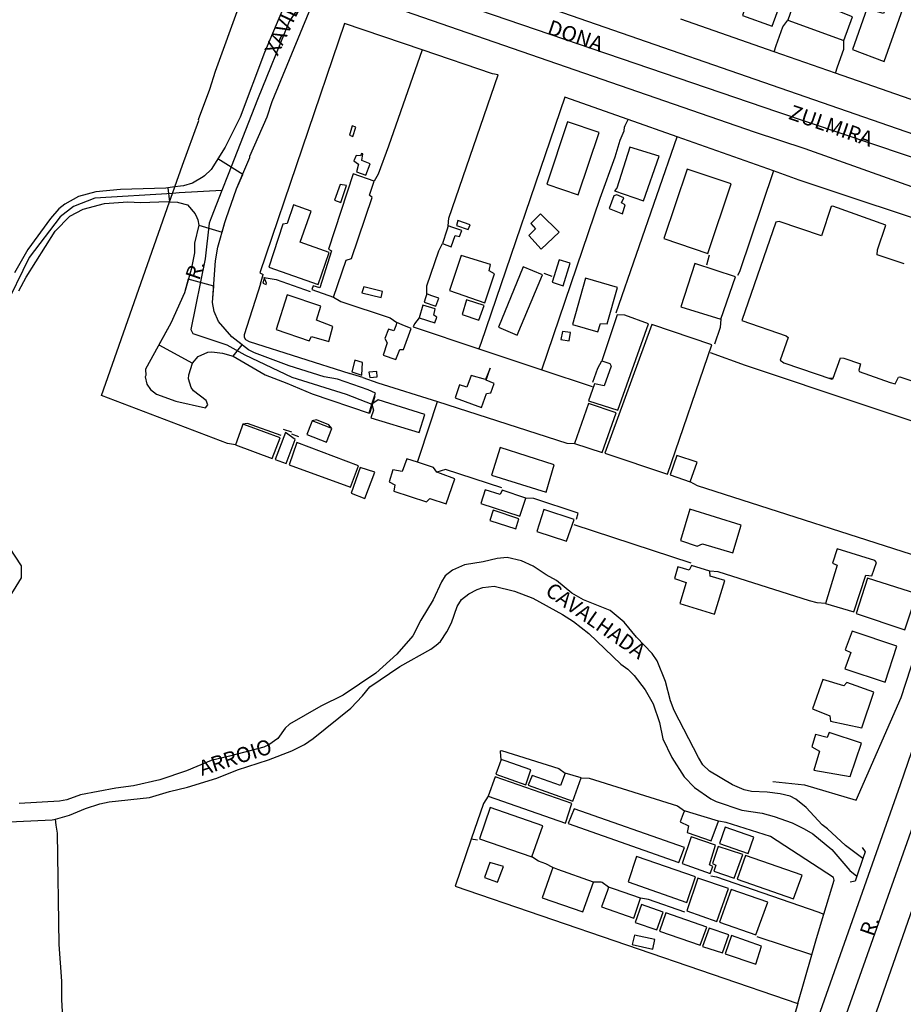
# Model space of a CAD drawing. Units: millimetres. Extents: x 175896 to 178311, y 1668726 to 1671503.
# Drawn here: x 177578 to 177725, y 1669290 to 1669453 of the extents above; entities that cross this region are included whole.
import ezdxf
from ezdxf.enums import TextEntityAlignment as Align

# ---------------------------------------------------------------- set-up
doc = ezdxf.new("R2010")
doc.units = ezdxf.units.MM
doc.header["$MEASUREMENT"] = 0
for name, color, linetype in [('V-ARROIO', 131, 'Continuous'), ('V-CRUZAMENTO', 1, 'Continuous'), ('V-EDIFICACAO', 7, 'Continuous'), ('V-EIXO_DE_LOGRADOURO', 3, 'Continuous'), ('V-LOTE', 1, 'Continuous'), ('V-NOME_DOS_LOGRADOUROS', 7, 'Continuous'), ('V-PONTE_VIADUTO_PASSARELA', 2, 'Continuous'), ('V-QUADRA', 21, 'Continuous'), ('V-TEMPLO', 141, 'Continuous'), ('V-TESTADA', 5, 'Continuous'), ('V-VALETA', 173, 'Continuous')]:
    doc.layers.add(name, color=color, linetype=linetype)

msp = doc.modelspace()

# ---------------------------------------------------------------- linework, layer by layer
at = {"layer": 'V-ARROIO'}
for points in [[(177717.85, 1669314.52), (177714.98, 1669316.66), (177712.02, 1669319.45), (177711.13, 1669320.08), (177708.48, 1669322.98), (177706.79, 1669324.34), (177705.8, 1669324.84), (177704.15, 1669325.23), (177702.03, 1669325.51), (177699.44, 1669325.61), (177698.23, 1669325.87), (177696.3, 1669326.72), (177692.48, 1669328.96), (177691.39, 1669330.02), (177690.64, 1669331.24), (177686.6, 1669339.06), (177686.01, 1669340.66), (177685.21, 1669343.86), (177683.81, 1669347.28), (177682.99, 1669348.47), (177680.39, 1669351.19), (177678.36, 1669353.66), (177676.01, 1669355.58), (177671.6, 1669357.37), (177669.69, 1669358.47), (177667.16, 1669360.57), (177665.45, 1669361.5), (177663.31, 1669362.93), (177661.35, 1669363.84), (177658.97, 1669364.4), (177657.33, 1669364.23), (177654.99, 1669363.66), (177651.92, 1669363.19), (177649.95, 1669362.3), (177648.74, 1669361.33), (177648.11, 1669360.33), (177646.75, 1669357.35), (177644.68, 1669354), (177643.36, 1669351.43), (177640.74, 1669348.38), (177637.26, 1669345.2), (177631.83, 1669341.59), (177628.14, 1669339.73), (177622.93, 1669336.75), (177622.23, 1669336.1), (177621, 1669334.39), (177619.51, 1669333.33), (177618.69, 1669332.97), (177613.01, 1669331.45), (177609.98, 1669330.78), (177605.92, 1669329.03), (177601.51, 1669327.54), (177597.1, 1669326.57), (177594.2, 1669326.18), (177588.36, 1669325.05), (177586.07, 1669324.25), (177584.86, 1669324.01), (177578.2, 1669323.65)], [(177584.19, 1669321.04), (177586.55, 1669321.72), (177589.18, 1669322.83), (177591.56, 1669323.58), (177593.08, 1669323.88), (177599.78, 1669324.6), (177603.06, 1669325.62), (177606.09, 1669326.33), (177610.93, 1669327.84), (177614.35, 1669329.23), (177619.45, 1669330.85), (177623.32, 1669332.34), (177625.42, 1669333.42), (177626.89, 1669334.39), (177633.09, 1669339.43), (177635.06, 1669341.44), (177636.27, 1669342.95), (177641.2, 1669346.33), (177646.34, 1669349.18), (177647.25, 1669349.83), (177647.92, 1669350.48), (177648.98, 1669352.04), (177649.76, 1669353.55), (177650.69, 1669356.27), (177651.4, 1669357.44), (177652.61, 1669358.35), (177654.04, 1669359.1), (177654.95, 1669359.43), (177656.85, 1669359.62), (177660.22, 1669358.78), (177663.25, 1669357.63), (177668.14, 1669354.91), (177669.95, 1669353.76), (177672.5, 1669351.78), (177677.77, 1669346.71), (177678.95, 1669345.87), (177679.98, 1669344.81), (177681.82, 1669342.44), (177683.12, 1669340.16), (177684.17, 1669337.03), (177684.76, 1669334.33), (177686.21, 1669331.24), (177688.26, 1669328.04), (177689.99, 1669326.26), (177692.71, 1669324.38), (177693.56, 1669323.95), (177697.84, 1669322.54), (177701.17, 1669322.03), (177703.2, 1669321.48), (177706.14, 1669320.43), (177708.17, 1669319.45), (177709.6, 1669318.59), (177712.71, 1669316), (177715.7, 1669312.52), (177716.86, 1669311.6)], [(177567.04, 1669319.84), (177569.04, 1669319.93), (177572.97, 1669320.45), (177583.69, 1669320.9), (177584.19, 1669321.04)]]:
    msp.add_lwpolyline(points, dxfattribs=at)
at = {"layer": 'V-CRUZAMENTO'}
for points in [[(177614.2, 1669425.47), (177615.2, 1669427.84), (177611.1, 1669430.42), (177610, 1669428.67), (177608.87, 1669427.6), (177608.67, 1669427.41), (177606.89, 1669426.4), (177605.38, 1669425.92), (177604.88, 1669425.86), (177603.96, 1669425.75), (177602.83, 1669425.62), (177603.1, 1669423.31), (177604.4, 1669423.21), (177604.58, 1669423.2), (177606.04, 1669422.82), (177607.36, 1669421.3), (177607.63, 1669420.71), (177607.8, 1669420.33), (177607.92, 1669419.4), (177611.79, 1669418.29), (177612.25, 1669419.88), (177612.47, 1669420.52)], [(177611.19, 1669403.47), (177610.49, 1669405.11), (177610.21, 1669406.61), (177610.4, 1669409.3), (177606.2, 1669410.48), (177605.57, 1669408.22), (177603.3, 1669403.17), (177601.34, 1669399.61), (177606.87, 1669396.57), (177607.82, 1669397.67), (177609.44, 1669398.4), (177610.07, 1669398.47), (177611.88, 1669398.23), (177613.65, 1669397.74), (177615.09, 1669399.62), (177613.41, 1669400.91)]]:
    msp.add_lwpolyline(points, close=True, dxfattribs=at)
at = {"layer": 'V-EDIFICACAO'}
for points in [[(177697.93, 1669454.14), (177702.84, 1669452.41), (177708.14, 1669466.91), (177707.5, 1669467.73), (177708.55, 1669470.52), (177709.35, 1669470.41), (177711.08, 1669475.46), (177706.01, 1669477.27), (177697.93, 1669454.14)], [(177710.87, 1669463.12), (177709.38, 1669459.03), (177707.59, 1669459.59), (177705.43, 1669453.4), (177714.71, 1669449.99), (177716.14, 1669453.96), (177714.04, 1669454.75), (177714.76, 1669457.24), (177713.12, 1669457.88), (177714.41, 1669461.82), (177710.87, 1669463.12)], [(177718.49, 1669455.26), (177716.14, 1669448.5), (177721.41, 1669446.53), (177724.48, 1669455.28), (177721.99, 1669456.21), (177721.28, 1669454.47), (177718.49, 1669455.26)], [(177633.35, 1669435.87), (177632.87, 1669434.35), (177633.42, 1669434.12), (177633.94, 1669435.65), (177633.35, 1669435.87)], [(177665.52, 1669426.22), (177670.73, 1669424.44), (177674.2, 1669434.76), (177668.99, 1669436.54), (177665.52, 1669426.22)], [(177634.69, 1669430.89), (177633.97, 1669430.98), (177633.61, 1669430.08), (177634.38, 1669429.52), (177634.04, 1669428.24), (177635.59, 1669427.68), (177636.28, 1669429.61), (177634.91, 1669430.13), (177635.1, 1669431.25), (177634.85, 1669431.3), (177634.69, 1669430.89)], [(177679.31, 1669432.32), (177677.14, 1669425.54), (177676.76, 1669425.1), (177681.57, 1669423.44), (177684.14, 1669430.87), (177679.31, 1669432.32)], [(177629.41, 1669415.44), (177629.92, 1669415.18), (177627.99, 1669409.05), (177626.86, 1669409.38), (177626.65, 1669408.78), (177630.24, 1669407.48), (177632.35, 1669413.64), (177633.23, 1669413.9), (177636.62, 1669424.01), (177636.2, 1669424.39), (177636.97, 1669426.73), (177633.51, 1669427.93), (177629.41, 1669415.44)], [(177688.79, 1669428.72), (177684.89, 1669417.2), (177692.19, 1669414.71), (177696.04, 1669426.25), (177688.79, 1669428.72)], [(177631.36, 1669426.18), (177630.41, 1669423.54), (177631.42, 1669423.19), (177632.39, 1669426), (177631.36, 1669426.18)], [(177677.16, 1669424.45), (177676.64, 1669424.29), (177675.89, 1669422.21), (177678.08, 1669421.33), (177678.52, 1669422.8), (177677.93, 1669423.1), (177678.31, 1669423.98), (177677.16, 1669424.45)], [(177623.6, 1669422.81), (177622.57, 1669419.69), (177621.85, 1669419.61), (177619.51, 1669412.47), (177627.71, 1669409.61), (177629.49, 1669414.91), (177624.71, 1669416.59), (177626.55, 1669421.75), (177623.6, 1669422.81)], [(177664.49, 1669421.32), (177662.88, 1669419.71), (177663.65, 1669418.8), (177662.58, 1669417.71), (177664.6, 1669415.45), (177667.58, 1669418.26), (177664.49, 1669421.32)], [(177650.79, 1669420.19), (177650.57, 1669419.35), (177652.53, 1669418.69), (177652.84, 1669419.47), (177650.79, 1669420.19)], [(177649.22, 1669419.31), (177648.99, 1669418.59), (177648.3, 1669416.37), (177649.73, 1669415.85), (177650.38, 1669417.73), (177651.11, 1669417.56), (177651.5, 1669418.54), (177650.01, 1669419.04), (177649.22, 1669419.31)], [(177651.34, 1669414.41), (177649.42, 1669408.62), (177655.29, 1669406.58), (177656.9, 1669411.39), (177656.01, 1669411.88), (177656.2, 1669412.93), (177651.34, 1669414.41)], [(177666.43, 1669409.96), (177668.27, 1669409.39), (177669.4, 1669413.14), (177667.58, 1669413.66), (177666.43, 1669409.96)], [(177690.02, 1669413.1), (177687.73, 1669405.89), (177694.35, 1669403.84), (177696.77, 1669410.85), (177690.02, 1669413.1)], [(177657.52, 1669402.53), (177660.66, 1669401.22), (177664.82, 1669411.2), (177661.63, 1669412.5), (177657.52, 1669402.53)], [(177618.78, 1669410.74), (177618.74, 1669410.57), (177618.56, 1669409.82), (177619.07, 1669409.61), (177619.14, 1669409.81), (177618.78, 1669410.74)], [(177671.97, 1669410.64), (177669.8, 1669402.95), (177673.98, 1669401.74), (177674.45, 1669403.15), (177675.54, 1669403.09), (177677.24, 1669409.1), (177671.97, 1669410.64)], [(177635.26, 1669409.19), (177634.95, 1669408.24), (177638.14, 1669407.44), (177638.37, 1669408.43), (177635.26, 1669409.19)], [(177645.66, 1669408.03), (177645.46, 1669407.38), (177645.24, 1669406.68), (177647.18, 1669406.03), (177647.65, 1669407.36), (177646.34, 1669407.8), (177645.66, 1669408.03)], [(177622.55, 1669407.87), (177620.72, 1669402.17), (177626.21, 1669400.27), (177626.58, 1669400.99), (177629.48, 1669400.15), (177630.1, 1669402.64), (177627.43, 1669403.71), (177628.15, 1669406), (177622.55, 1669407.87)], [(177652.24, 1669407.07), (177651.51, 1669404.64), (177654.29, 1669403.69), (177655.17, 1669406.13), (177652.24, 1669407.07)], [(177645.03, 1669406.17), (177644.42, 1669404.08), (177646.99, 1669403.25), (177647.36, 1669404.17), (177646.84, 1669404.53), (177647.04, 1669405.56), (177645.03, 1669406.17)], [(177640.74, 1669403.29), (177640.54, 1669402.74), (177640.24, 1669401.91), (177639.32, 1669402.19), (177638.74, 1669400.63), (177639.13, 1669399.94), (177638.44, 1669397.89), (177640.55, 1669397.2), (177641.22, 1669398.82), (177641.8, 1669398.81), (177643.08, 1669402.33), (177641.61, 1669402.93), (177640.74, 1669403.29)], [(177678.44, 1669404.5), (177677.19, 1669404.56), (177674.64, 1669396.95), (177675.99, 1669396.5), (177676.19, 1669396.05), (177675.02, 1669392.8), (177673.44, 1669393.13), (177672.47, 1669390.32), (177677.3, 1669388.81), (177682.37, 1669403.09), (177678.44, 1669404.5)], [(177668.12, 1669401.79), (177667.86, 1669400.47), (177669.22, 1669400.28), (177669.47, 1669401.63), (177668.12, 1669401.79)], [(177675.12, 1669381.66), (177685.54, 1669378.17), (177692.88, 1669399.62), (177682.91, 1669402.98), (177675.12, 1669381.66)], [(177633.78, 1669397.05), (177633.26, 1669395.12), (177634.93, 1669394.56), (177635.03, 1669396.66), (177633.78, 1669397.05)], [(177636.07, 1669395.05), (177636.22, 1669394.18), (177637.48, 1669394.29), (177637.42, 1669395.19), (177636.07, 1669395.05)], [(177653.02, 1669394.55), (177652.28, 1669392.57), (177651.09, 1669393), (177650.35, 1669390.82), (177654.75, 1669389.25), (177655.57, 1669391.55), (177656.29, 1669391.64), (177656.82, 1669393.21), (177655.53, 1669393.75), (177656.18, 1669395.72), (177655.39, 1669393.88), (177653.02, 1669394.55)], [(177636.6, 1669389.77), (177636.84, 1669388.77), (177636.42, 1669387.52), (177644.42, 1669385.09), (177645.33, 1669388.05), (177637.6, 1669390.48), (177636.6, 1669389.77)], [(177672.42, 1669389.88), (177670.14, 1669383.28), (177674.7, 1669381.76), (177677.05, 1669388.32), (177672.42, 1669389.88)], [(177626.69, 1669387.01), (177626.51, 1669386.55), (177625.8, 1669384.77), (177629.09, 1669383.49), (177629.95, 1669385.75), (177627.43, 1669386.72), (177626.69, 1669387.01)], [(177615.24, 1669386.46), (177615.06, 1669385.96), (177614.02, 1669383.05), (177620.09, 1669380.77), (177621.41, 1669384.21), (177616, 1669386.18), (177615.24, 1669386.46)], [(177622.29, 1669385.06), (177620.55, 1669380.61), (177622.4, 1669379.95), (177623.91, 1669383.91), (177622.29, 1669385.06)], [(177624.18, 1669383.4), (177622.87, 1669379.73), (177633.04, 1669376.03), (177634.38, 1669379.58), (177624.18, 1669383.4)], [(177657.84, 1669382.58), (177656.39, 1669378.01), (177665.41, 1669375.19), (177666.76, 1669379.75), (177657.84, 1669382.58)], [(177644.14, 1669380.15), (177642.35, 1669380.72), (177641.62, 1669378.62), (177640.08, 1669378.9), (177639.45, 1669376.93), (177640.39, 1669376.44), (177640.2, 1669375.36), (177645.65, 1669373.59), (177646.16, 1669374.14), (177648.89, 1669373.29), (177650.29, 1669377.4), (177647.97, 1669378.27), (177647.36, 1669378.5), (177646.78, 1669379.29)], [(177687.06, 1669381.28), (177685.97, 1669378.06), (177689.29, 1669376.92), (177690.41, 1669380.18), (177687.06, 1669381.28)], [(177634.66, 1669379.28), (177633.13, 1669375.06), (177635.44, 1669374.15), (177637.07, 1669378.54), (177634.66, 1669379.28)], [(177658.17, 1669375.53), (177657.83, 1669374.8), (177655.36, 1669375.57), (177654.62, 1669373.34), (177661.09, 1669371.21), (177662.05, 1669374.22), (177658.17, 1669375.53)], [(177656.66, 1669372.2), (177656.09, 1669370.49), (177660.44, 1669369.1), (177660.9, 1669370.8), (177656.66, 1669372.2)], [(177665.04, 1669372.33), (177663.87, 1669368.67), (177668.82, 1669367.06), (177670.09, 1669370.7), (177665.04, 1669372.33)], [(177689.24, 1669372.37), (177687.67, 1669367.21), (177690.44, 1669366.28), (177691.34, 1669366.66), (177696.36, 1669365.14), (177697.74, 1669369.76), (177689.24, 1669372.37)], [(177713.6, 1669365.81), (177712.86, 1669363.43), (177713.6, 1669363.12), (177711.7, 1669356.74), (177716.39, 1669355.36), (177718.35, 1669361.46), (177719.37, 1669361.32), (177720.12, 1669363.54), (177719.84, 1669363.9), (177713.6, 1669365.81)], [(177689.51, 1669363.03), (177689.13, 1669362.26), (177687.23, 1669362.85), (177686.7, 1669360.9), (177688.6, 1669360.25), (177687.58, 1669356.77), (177693.3, 1669355), (177695, 1669360.56), (177692.61, 1669361.31), (177692.54, 1669362.11), (177689.51, 1669363.03)], [(177718.62, 1669360.95), (177716.75, 1669355.13), (177724.82, 1669352.41), (177726.77, 1669358.35), (177718.62, 1669360.95)], [(177716.08, 1669352.18), (177714.94, 1669349.09), (177715.88, 1669348.65), (177714.9, 1669345.93), (177721.53, 1669343.71), (177723.49, 1669349.7), (177716.08, 1669352.18)], [(177714.7, 1669343.11), (177711.23, 1669344.18), (177709.53, 1669339.32), (177712.41, 1669338.13), (177712.5, 1669337.27), (177717.69, 1669336.19), (177719.68, 1669342.1), (177715.18, 1669343.66), (177714.7, 1669343.11)], [(177712.29, 1669335.4), (177711.93, 1669334.59), (177710.01, 1669335.05), (177709.4, 1669333), (177710.66, 1669332.28), (177709.74, 1669329.14), (177715.77, 1669328.13), (177717.61, 1669333.64), (177712.29, 1669335.4)], [(177657.99, 1669330.91), (177657.73, 1669330.17), (177657.13, 1669328.49), (177662.08, 1669326.72), (177662.91, 1669329.19), (177658.64, 1669330.68), (177657.99, 1669330.91)], [(177667.81, 1669326.64), (177663.1, 1669328.27), (177662.48, 1669326.69), (177669.85, 1669324.04), (177671.21, 1669327.9), (177668.6, 1669328.66), (177667.81, 1669326.64)], [(177656.97, 1669328.05), (177655.82, 1669324.86), (177668.64, 1669320.39), (177669.7, 1669323.65), (177656.97, 1669328.05)], [(177656.19, 1669322.99), (177654.41, 1669317.78), (177663.08, 1669314.79), (177664.86, 1669319.93), (177656.19, 1669322.99)], [(177670.07, 1669322.73), (177669.06, 1669320.31), (177687.41, 1669313.84), (177688.34, 1669316.36), (177670.07, 1669322.73)], [(177688.31, 1669322.43), (177688.11, 1669321.91), (177687.61, 1669320.57), (177688.98, 1669319.91), (177688.8, 1669318.85), (177692.74, 1669317.47), (177693.96, 1669320.69), (177689.19, 1669322.16), (177688.31, 1669322.43)], [(177695.05, 1669319.71), (177694.14, 1669317.03), (177698.88, 1669315.35), (177699.83, 1669318.05), (177695.05, 1669319.71)], [(177689.44, 1669318.1), (177687.96, 1669313.67), (177692.56, 1669312.02), (177693.05, 1669313.2), (177692.45, 1669313.47), (177693.48, 1669316.74), (177689.44, 1669318.1)], [(177693.88, 1669316.52), (177692.97, 1669313.68), (177693.54, 1669313.41), (177693.19, 1669312.44), (177696.53, 1669311.29), (177697.98, 1669315.18), (177693.88, 1669316.52)], [(177698.41, 1669315.04), (177697.04, 1669311.11), (177706.4, 1669307.83), (177707.79, 1669311.74), (177698.41, 1669315.04)], [(177656.1, 1669313.86), (177655.23, 1669311.38), (177657.4, 1669310.59), (177658.37, 1669313.2), (177656.1, 1669313.86)], [(177680.41, 1669314.86), (177679.01, 1669310.67), (177688.73, 1669307.22), (177690.14, 1669311.51), (177680.41, 1669314.86)], [(177666.53, 1669313.01), (177666.27, 1669312.28), (177664.78, 1669308.01), (177671.53, 1669305.68), (177673.25, 1669310.62), (177667.36, 1669312.71), (177666.53, 1669313.01)], [(177690.55, 1669311.27), (177688.74, 1669305.86), (177693.7, 1669304.11), (177695.64, 1669309.56), (177690.55, 1669311.27)], [(177675.77, 1669309.76), (177675.57, 1669309.2), (177674.6, 1669306.54), (177679.94, 1669304.63), (177681.07, 1669307.94), (177676.72, 1669309.43), (177675.77, 1669309.76)], [(177696.05, 1669309.39), (177694.14, 1669303.99), (177700.16, 1669301.86), (177702.13, 1669307.31), (177696.05, 1669309.39)], [(177681.24, 1669306.91), (177680.19, 1669303.92), (177683.77, 1669302.69), (177684.79, 1669305.64), (177681.24, 1669306.91)], [(177685.26, 1669305.53), (177684.21, 1669302.49), (177690.92, 1669300.17), (177692.05, 1669303.16), (177685.26, 1669305.53)], [(177692.43, 1669303), (177691.33, 1669299.97), (177694.62, 1669298.88), (177695.69, 1669301.87), (177692.43, 1669303)], [(177680.04, 1669301.85), (177679.66, 1669300.29), (177683.08, 1669299.48), (177683.45, 1669301.09), (177680.04, 1669301.85)], [(177701.09, 1669300.02), (177696.13, 1669301.76), (177695.05, 1669298.73), (177700.13, 1669297), (177701.09, 1669300.02)]]:
    msp.add_lwpolyline(points, close=True, dxfattribs=at)
at = {"layer": 'V-EIXO_DE_LOGRADOURO'}
for points in [[(177633.28, 1669462.43), (177632.28, 1669461.91), (177626.94, 1669459.13), (177624.41, 1669455.37), (177622.91, 1669453.14), (177617.64, 1669440.22), (177612.78, 1669427.82), (177611.76, 1669425.19)], [(177760.4, 1669418.8), (177753.05, 1669421.39), (177745.86, 1669423.93), (177703.8, 1669438.12), (177635.53, 1669461.48), (177633.24, 1669462.26), (177633.28, 1669462.43)], [(177603.58, 1669424.69), (177590.71, 1669423.9), (177587.22, 1669422.53), (177584.99, 1669420.83), (177579.85, 1669414.05), (177575.61, 1669405.37), (177572.86, 1669396.05), (177570.48, 1669379.95), (177571.75, 1669372.75), (177575.94, 1669363.54), (177575.83, 1669359.51), (177572.97, 1669354.85), (177569.68, 1669350.93), (177566.77, 1669348.81), (177562.63, 1669346.38), (177556.59, 1669344.15), (177548.59, 1669342.78), (177545.09, 1669343.84), (177537.78, 1669346.91), (177520.4, 1669357.29), (177519.13, 1669357.29), (177516.7, 1669355.91)], [(177611.76, 1669425.19), (177604.68, 1669424.76), (177603.58, 1669424.69)], [(177611.76, 1669425.19), (177609.97, 1669420.62), (177609.64, 1669419.78), (177609.01, 1669413.85), (177606.6, 1669402.15), (177606.94, 1669401.46), (177612.56, 1669399.61), (177615.58, 1669397.97), (177623.34, 1669394.26), (177632.32, 1669391.45), (177635.6, 1669390.16), (177636.6, 1669389.77)], [(177725.65, 1669216.65), (177723.52, 1669225.77), (177713.06, 1669270.57), (177712.3, 1669278.63), (177713.62, 1669284.44), (177733.99, 1669341.96), (177757.44, 1669410.17), (177760.4, 1669418.8)]]:
    msp.add_lwpolyline(points, dxfattribs=at)
at = {"layer": 'V-LOTE'}
for points in [[(177603.96, 1669425.75), (177605.22, 1669429.35), (177607.95, 1669436.74), (177607.9, 1669436.95), (177609.76, 1669441.93), (177610.71, 1669444.93), (177618.52, 1669466.55), (177620.7, 1669473.04), (177624.64, 1669483.8), (177624.72, 1669484.36), (177625.98, 1669487.54), (177627.42, 1669491.95), (177630, 1669498.87), (177632.03, 1669504.97), (177648.48, 1669551.27), (177581.96, 1669574.33)], [(177644.89, 1669448.47), (177632.07, 1669452.84), (177618.04, 1669411.51), (177618.61, 1669411.28)], [(177703.15, 1669448.15), (177687.74, 1669453.52)], [(177703.15, 1669448.15), (177703.51, 1669449.16), (177704.63, 1669452.3), (177705.43, 1669453.4)], [(177713.33, 1669444.6), (177713.68, 1669445.64), (177714.69, 1669448.58), (177714.71, 1669449.99)], [(177644.89, 1669448.47), (177639.36, 1669432.5), (177637.64, 1669427.9), (177636.97, 1669426.73)], [(177649.22, 1669419.31), (177649.35, 1669420.59), (177657.48, 1669444.31), (177656.53, 1669444.5), (177644.89, 1669448.47)], [(177713.33, 1669444.6), (177703.15, 1669448.15)], [(177745.67, 1669433.43), (177738.24, 1669435.93), (177713.33, 1669444.6)], [(177678.99, 1669436.93), (177668.5, 1669440.65), (177654.67, 1669400), (177654.31, 1669398.94)], [(177664.73, 1669395.46), (177674.4, 1669423.9), (177676.87, 1669430.77), (177677.69, 1669433.5), (177678.34, 1669435.05), (177678.42, 1669435.66), (177678.53, 1669435.91), (177678.99, 1669436.93)], [(177687.11, 1669434.06), (177678.99, 1669436.93)], [(177677, 1669404.9), (177687.11, 1669434.06)], [(177703.07, 1669428.4), (177687.11, 1669434.06)], [(177703.07, 1669428.4), (177697.43, 1669411.68), (177697.11, 1669411.07)], [(177739.54, 1669409.27), (177740.73, 1669415.64), (177740.58, 1669415.79), (177737.51, 1669416.67), (177733.36, 1669418.19), (177707.31, 1669426.9), (177703.07, 1669428.4)], [(177603.1, 1669423.31), (177603.58, 1669424.69)], [(177603.58, 1669424.69), (177603.96, 1669425.75)], [(177614.02, 1669383.05), (177612.67, 1669383.24), (177591.82, 1669391.23), (177603.1, 1669423.31)], [(177645.66, 1669408.03), (177645.68, 1669409.38), (177647.68, 1669415.19), (177648.3, 1669416.37)], [(177692.4, 1669414.45), (177691.95, 1669412.8)], [(177666.44, 1669410.9), (177665.11, 1669411.42)], [(177618.17, 1669409.69), (177615.45, 1669401.24), (177615.43, 1669400.87), (177615.67, 1669400.51), (177616.25, 1669400.14), (177632.94, 1669394.85)], [(177618.78, 1669410.74), (177620.74, 1669410.45), (177626.36, 1669408.45)], [(177630.24, 1669407.48), (177631.47, 1669406.77), (177639.61, 1669404.07), (177640.74, 1669403.29)], [(177644.42, 1669404.08), (177643.62, 1669403.07), (177643.41, 1669402.59), (177654.31, 1669398.94)], [(177694.35, 1669403.84), (177694.23, 1669402.46), (177693.29, 1669399.7)], [(177654.31, 1669398.94), (177664.73, 1669395.46)], [(177731.37, 1669363.14), (177737.87, 1669382.99), (177698.45, 1669396.2), (177692.66, 1669398.3)], [(177673.17, 1669393.4), (177673.97, 1669395.74), (177674.64, 1669396.95)], [(177664.73, 1669395.46), (177673.03, 1669392.68)], [(177635.08, 1669394.18), (177637.59, 1669393.33), (177647.43, 1669390.2)], [(177644.14, 1669380.15), (177644.53, 1669381.34), (177647.43, 1669390.2)], [(177647.43, 1669390.2), (177668.86, 1669383.34), (177670.14, 1669383.28)], [(177658.07, 1669375.92), (177648.78, 1669378.94), (177647.36, 1669378.5)], [(177731.37, 1669363.14), (177730.36, 1669363.46), (177690.47, 1669376.25), (177689.29, 1669376.92)], [(177670.43, 1669370.75), (177670.75, 1669371.71), (177663.37, 1669374.15), (177662.05, 1669374.22)], [(177689.42, 1669363.45), (177670.05, 1669369.77)], [(177711.7, 1669356.74), (177710.3, 1669356.87), (177709.04, 1669357.18), (177693.92, 1669362.01), (177692.54, 1669362.11)], [(177702.97, 1669327.3), (177708.22, 1669326.7), (177716.77, 1669324.16), (177724.19, 1669341.18), (177727.47, 1669351.2)], [(177657.99, 1669330.91), (177657.85, 1669332.17), (177657.89, 1669332.34), (177658.06, 1669332.42), (177667.51, 1669329.43), (177668.6, 1669328.66)], [(177671.21, 1669327.9), (177672.54, 1669327.81), (177687.19, 1669323.22), (177688.31, 1669322.43)], [(177655.82, 1669324.86), (177655.06, 1669323.65), (177653.03, 1669317.73)], [(177711.4, 1669305.32), (177713.1, 1669310.91), (177712.99, 1669311.38), (177702.55, 1669318.18), (177695.23, 1669320.51), (177693.96, 1669320.69)], [(177653.03, 1669317.73), (177650.36, 1669309.94), (177707.08, 1669290.48)], [(177654.09, 1669317.57), (177653.03, 1669317.73)], [(177666.53, 1669313.01), (177665.36, 1669313.64), (177664.16, 1669314.06), (177663.08, 1669314.79)], [(177675.77, 1669309.76), (177674.72, 1669310.55), (177674.56, 1669310.6), (177673.25, 1669310.62)], [(177692.7, 1669311.66), (177693.62, 1669311.48), (177710.4, 1669305.67), (177711.4, 1669305.32)], [(177688.41, 1669305.64), (177682.39, 1669307.75), (177681.07, 1669307.94)], [(177709.4, 1669298.57), (177710.17, 1669301.27), (177711.4, 1669305.32)], [(177709.4, 1669298.57), (177700.35, 1669301.54)], [(177707.08, 1669290.48), (177709.4, 1669298.57)], [(177707.08, 1669290.48), (177705.35, 1669284.45), (177703.66, 1669277.61)]]:
    msp.add_lwpolyline(points, dxfattribs=at)
at = {"layer": 'V-PONTE_VIADUTO_PASSARELA'}
for points in [[(177717.75, 1669316.33), (177718.22, 1669315.61), (177717.85, 1669314.52)], [(177717.85, 1669314.52), (177716.86, 1669311.6)], [(177716.86, 1669311.6), (177716.57, 1669310.76), (177715.73, 1669310.62)]]:
    msp.add_lwpolyline(points, dxfattribs=at)
at = {"layer": 'V-QUADRA'}
for points in [[(177637.74, 1669465.27), (177741.55, 1669429.22), (177741.55, 1669429.22), (177753.77, 1669425.18), (177754.3, 1669425.14), (177754.3, 1669425.14), (177755.78, 1669425.02), (177757.89, 1669425.49), (177758.29, 1669425.67), (177759.06, 1669427.14), (177759.64, 1669428.84), (177759.64, 1669428.84), (177787.04, 1669509.5)], [(177637.74, 1669465.27), (177741.55, 1669429.22), (177753.77, 1669425.18), (177754.3, 1669425.14), (177755.78, 1669425.02), (177757.89, 1669425.49), (177758.29, 1669425.67), (177759.06, 1669427.14), (177759.64, 1669428.84), (177787.04, 1669509.5)], [(177622.22, 1669456.12), (177618.82, 1669448.02), (177614.78, 1669437.32), (177612.31, 1669432.35), (177610, 1669428.67), (177608.87, 1669427.6), (177608.67, 1669427.41), (177606.89, 1669426.4), (177605.38, 1669425.92), (177604.88, 1669425.86), (177603.96, 1669425.75), (177602.5, 1669425.58), (177594.98, 1669425.32), (177590.91, 1669424.93), (177588.04, 1669424.17), (177585.75, 1669422.9), (177584.79, 1669422.12), (177583.41, 1669420.52), (177579.65, 1669415.38), (177577.42, 1669411.51)], [(177639.08, 1669455.93), (177699.86, 1669434.89), (177708.24, 1669432.13), (177732.23, 1669423.55), (177738.7, 1669421.08), (177750.31, 1669417.15), (177751.38, 1669416.33), (177751.75, 1669416.04), (177752.69, 1669414.92), (177753.29, 1669413.87), (177753.62, 1669412.82), (177753.33, 1669411.53), (177753.23, 1669411.06), (177749.1, 1669399.51), (177742.42, 1669379.72), (177739.97, 1669373.16), (177724.04, 1669326.7), (177709.11, 1669284.46)], [(177578.13, 1669408.55), (177579.35, 1669410.8), (177584.15, 1669418.43), (177586.61, 1669420.89), (177588.81, 1669422.1), (177592.3, 1669422.99), (177596.18, 1669423.27), (177598.31, 1669423.16), (177602.84, 1669423.33), (177603.1, 1669423.31), (177604.4, 1669423.21), (177604.58, 1669423.2), (177606.04, 1669422.82), (177607.36, 1669421.3), (177607.63, 1669420.71), (177607.8, 1669420.33), (177607.92, 1669419.4), (177607.23, 1669416.46), (177607.24, 1669414.83), (177606.65, 1669412.07), (177605.57, 1669408.22), (177603.3, 1669403.17), (177599.12, 1669395.58), (177599.19, 1669394.54), (177599.04, 1669394.28), (177599.32, 1669393.07), (177599.95, 1669392.2), (177600.92, 1669391.42), (177604.16, 1669390.3), (177609.05, 1669389.15), (177609.42, 1669389.65), (177609.16, 1669390.41), (177607.06, 1669392), (177606.68, 1669392.56), (177606.22, 1669394), (177606.27, 1669394.63), (177606.87, 1669396.57), (177607.82, 1669397.67), (177609.44, 1669398.4), (177610.07, 1669398.47), (177611.88, 1669398.23), (177613.65, 1669397.74), (177618.91, 1669394.62), (177622.53, 1669393.28), (177626.69, 1669391.49), (177636.15, 1669388.28), (177636.6, 1669389.77), (177637.16, 1669391.58), (177635.99, 1669392.16), (177630.89, 1669393.89), (177628.7, 1669394.32), (177622.87, 1669396.11), (177617.14, 1669398.29), (177616.18, 1669398.79), (177613.41, 1669400.91), (177611.19, 1669403.47), (177610.49, 1669405.11), (177610.21, 1669406.61), (177610.69, 1669413.52), (177611.07, 1669415.77), (177612.25, 1669419.88), (177612.47, 1669420.52), (177614.2, 1669425.47), (177615.25, 1669427.95), (177616.4, 1669430.66), (177616.38, 1669430.88), (177619.23, 1669437.36), (177620.07, 1669439.9), (177626.23, 1669454.74)], [(177576.1, 1669356.99), (177578.6, 1669361.02), (177578.58, 1669362.99), (177576.6, 1669366.02)], [(177726.46, 1669307.38), (177718.44, 1669284.48)]]:
    msp.add_lwpolyline(points, dxfattribs=at)
at = {"layer": 'V-TEMPLO'}
msp.add_lwpolyline([(177724.71, 1669413.02), (177720.25, 1669414.53), (177720.3, 1669415.34), (177721.68, 1669419.44), (177712.89, 1669422.55), (177712.62, 1669422.51), (177711.02, 1669417.64), (177704.02, 1669420.03), (177703.46, 1669419.94), (177697.8, 1669403.64), (177705.17, 1669401.08), (177705.51, 1669400.83), (177704.17, 1669397.09), (177704.76, 1669396.65), (177712.75, 1669393.91), (177712.75, 1669393.91), (177712.97, 1669394.04), (177712.37, 1669394.06), (177712.97, 1669394.06), (177714.18, 1669397.43), (177714.72, 1669397.41), (177717.45, 1669396.48), (177717.17, 1669395.42), (177717.25, 1669395.2), (177722.36, 1669393.37), (177723.19, 1669393.15), (177723.76, 1669394.24), (177724, 1669394.28), (177734.31, 1669390.8)], dxfattribs=at)
at = {"layer": 'V-TESTADA'}
for points in [[(177618.17, 1669409.69), (177618.61, 1669411.28)], [(177635.08, 1669394.18), (177632.86, 1669394.87)], [(177637.07, 1669391.03), (177636.2, 1669388.24)], [(177629.95, 1669385.75), (177629.45, 1669386.36), (177627.43, 1669387.16), (177626.69, 1669387.01)], [(177621.58, 1669384.58), (177616, 1669386.6), (177615.24, 1669386.46)], [(177623.31, 1669385.16), (177621.98, 1669385.6)], [(177624.49, 1669384.38), (177623.31, 1669384.8)]]:
    msp.add_lwpolyline(points, dxfattribs=at)
at = {"layer": 'V-VALETA'}
msp.add_lwpolyline([(177585.03, 1669261.45), (177585.67, 1669267.58), (177585.91, 1669279.15), (177585.64, 1669284.21), (177585.28, 1669291.09), (177585.29, 1669294.18), (177584.8, 1669300.29), (177584.52, 1669318.69), (177584.33, 1669320.04), (177584.19, 1669321.04)], dxfattribs=at)

# ---------------------------------------------------------------- texts
at = {"layer": 'V-NOME_DOS_LOGRADOUROS'}
for s, rotation, p in [('XAVIER', 65, (177621.69, 1669446.96)), ('DONA', 341, (177665.19, 1669450.41)), ('ZULMIRA', 341, (177705.14, 1669436.33)), ('R.', 71, (177608.74, 1669409.91)), ('CAVALHADA', 325, (177664.65, 1669357.74)), ('ARROIO', 18, (177608.67, 1669327.44)), ('R.', 71, (177720.38, 1669301.2))]:
    msp.add_text(s, height=2.5, rotation=rotation, dxfattribs=at).set_placement(p, align=Align.BOTTOM_LEFT)

doc.saveas('drawing.dxf')
